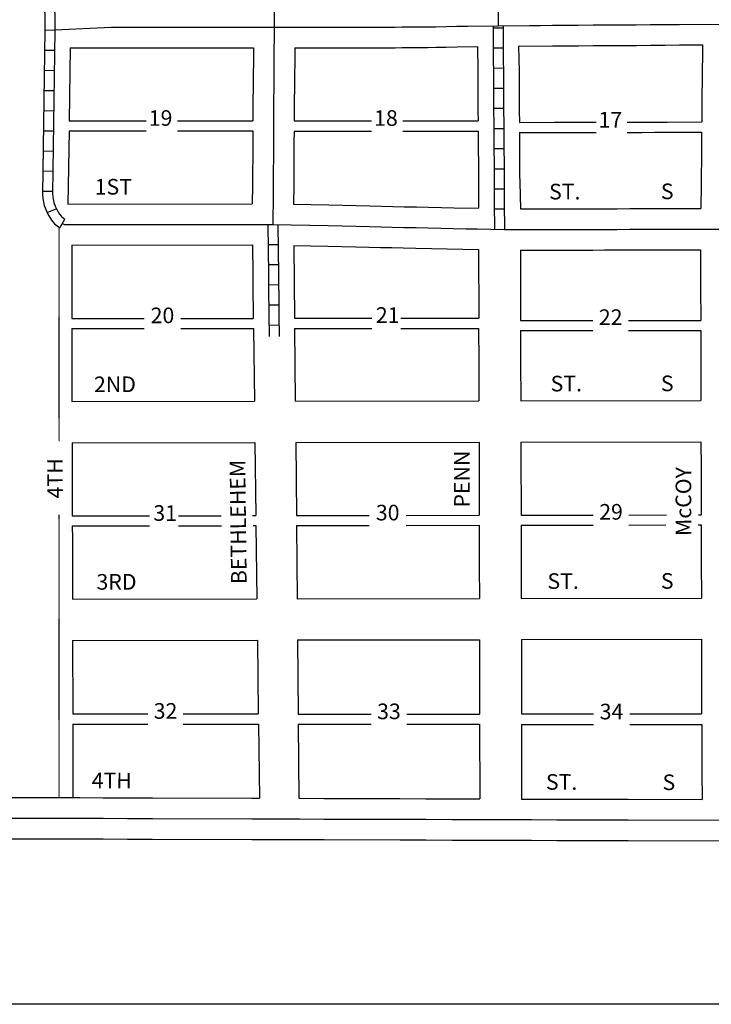
# Model space of a CAD drawing. Extents: x 1583980 to 1591392, y 16658986 to 16662125.
# Drawn here: x 1586487 to 1587593, y 16658986 to 16660561 of the extents above; entities that cross this region are included whole.
import ezdxf
from ezdxf.enums import TextEntityAlignment as Align

# ---------------------------------------------------------------- set-up
doc = ezdxf.new("R2010")
doc.units = 0
doc.header["$MEASUREMENT"] = 0
doc.linetypes.add('DGN_STYLE_2', pattern=[0.0011, 0, -0.0011])
for name, color, linetype in [('L13', 7, 'CONTINUOUS'), ('L18', 7, 'CONTINUOUS'), ('L2', 7, 'CONTINUOUS'), ('L23', 7, 'CONTINUOUS'), ('L3', 7, 'CONTINUOUS'), ('L5', 7, 'CONTINUOUS'), ('L9', 7, 'CONTINUOUS')]:
    doc.layers.add(name, color=color, linetype=linetype)
doc.styles.add('STYLE-FONT002', font='font002.shx')

msp = doc.modelspace()

# ---------------------------------------------------------------- linework, layer by layer
at = {"layer": 'L13', "color": 7, "linetype": 'CONTINUOUS', "flags": 128}
msp.add_lwpolyline([(1583979.6, 16662124.6), (1591391.8, 16662124.6), (1591391.8, 16658986), (1583979.6, 16658986), (1583979.6, 16662124.6)], close=True, dxfattribs=at)
at = {"layer": 'L18', "color": 7, "linetype": 'CONTINUOUS'}
for p, q in [((1586565.8, 16660399.2), (1586689, 16660399.2)), ((1586739.1, 16660399.2), (1586859.9, 16660399.2)), ((1586925.7, 16660399.1), (1587049.6, 16660399.1)), ((1587099.4, 16660399.1), (1587220, 16660399.1)), ((1586565.6, 16660383.2), (1586689, 16660383.2)), ((1586739.1, 16660383.2), (1586859.5, 16660383.2)), ((1586925.6, 16660383), (1587049.6, 16660383)), ((1587099.4, 16660383), (1587220.3, 16660383)), ((1586570.2, 16660083.2), (1586685.7, 16660083.2)), ((1586744.5, 16660083.2), (1586860.4, 16660083.2)), ((1586926.3, 16660083.5), (1587050.3, 16660083.5)), ((1587096.6, 16660083.5), (1587221.1, 16660083.5)), ((1587288.1, 16660080), (1587403.8, 16660080)), ((1587460.4, 16660080), (1587576.1, 16660080)), ((1586570.1, 16660067.2), (1586685.7, 16660067.2)), ((1586744.5, 16660067.2), (1586860.6, 16660067.2)), ((1586926.5, 16660067.3), (1587050.3, 16660067.3)), ((1587096.6, 16660067.3), (1587220.9, 16660067.3)), ((1587288.1, 16660063.9), (1587403.8, 16660063.9)), ((1587460.4, 16660063.9), (1587576.1, 16660063.9)), ((1586571.5, 16659450.7), (1586691.8, 16659450.7)), ((1586748.2, 16659450.7), (1586868.4, 16659450.7)), ((1586932.2, 16659450.3), (1587048.9, 16659450.3)), ((1587105.8, 16659450.3), (1587222.4, 16659450.3)), ((1587289.4, 16659450.4), (1587404.5, 16659450.4)), ((1587462.9, 16659450.4), (1587577.6, 16659450.4)), ((1586571.5, 16659434.1), (1586691.8, 16659434.1)), ((1586748.2, 16659434.1), (1586868.7, 16659434.1)), ((1586932.4, 16659434), (1587048.9, 16659434)), ((1587105.8, 16659434), (1587222.5, 16659434)), ((1587289.5, 16659433.4), (1587404.5, 16659433.4)), ((1587462.9, 16659433.4), (1587577.7, 16659433.4))]:
    msp.add_line(p, q, dxfattribs=at)
at = {"layer": 'L18', "color": 7, "linetype": 'CONTINUOUS', "flags": 128}
for points in [[(1586567.5, 16660516.2), (1586565.8, 16660399.2)], [(1586567.5, 16660516.2), (1586650.2, 16660516), (1586668.4, 16660516.1), (1586687.4, 16660516.1), (1586706.9, 16660516.1), (1586725.1, 16660516.1), (1586745.1, 16660516.1), (1586764.4, 16660516.1), (1586784.4, 16660516.1), (1586804.6, 16660516.1), (1586823.4, 16660516.1), (1586860.6, 16660516.1)], [(1586860.6, 16660516.1), (1586860.1, 16660450.6), (1586859.9, 16660433.7), (1586859.9, 16660399.2)], [(1586926.6, 16660516.1), (1586926.1, 16660449.9), (1586925.9, 16660433.2), (1586925.9, 16660411.1), (1586925.7, 16660399.1)], [(1586926.6, 16660516.1), (1586963.6, 16660516.2), (1586971.6, 16660516.2), (1586981.8, 16660516.2), (1586994.4, 16660516.2), (1587007.8, 16660516.2), (1587023.1, 16660516.2), (1587036.9, 16660516.3), (1587052.8, 16660516.3), (1587066.5, 16660516.3), (1587076.5, 16660516.3), (1587087.6, 16660516.3), (1587097.9, 16660516.4), (1587106.8, 16660516.4), (1587117.5, 16660516.4)], [(1587118.1, 16660516.4), (1587128.3, 16660516.6), (1587139.8, 16660516.7), (1587153, 16660517), (1587169.2, 16660517.2), (1587186.8, 16660517.5), (1587218.9, 16660518)], [(1587218.9, 16660518), (1587219.6, 16660477.9), (1587219.6, 16660457), (1587219.8, 16660436.8), (1587219.8, 16660415.4), (1587220, 16660399.1)], [(1587284.9, 16660518.8), (1587339.4, 16660519.1), (1587358.9, 16660519.3), (1587380.4, 16660519.4), (1587404.4, 16660519.6), (1587426.9, 16660519.7), (1587450.1, 16660519.9), (1587473.2, 16660520), (1587495.9, 16660520.3), (1587519.4, 16660520.4), (1587542.1, 16660520.6), (1587579.2, 16660520.8)], [(1587284.9, 16660518.8), (1587285.6, 16660478.4), (1587285.6, 16660457.4), (1587285.8, 16660437.1), (1587285.8, 16660415.8), (1587286, 16660396.8)], [(1587579.2, 16660520.8), (1587578.5, 16660462.6), (1587578.2, 16660441.8), (1587578, 16660420.6), (1587577.7, 16660397.5)], [(1587286, 16660396.8), (1587341.5, 16660396.9), (1587353.8, 16660397), (1587368.5, 16660397), (1587383.7, 16660397), (1587402, 16660397.1), (1587408.8, 16660397.1)], [(1587458.7, 16660397.2), (1587481.7, 16660397.3), (1587502.4, 16660397.3), (1587522.7, 16660397.4), (1587577.7, 16660397.5)], [(1586565.6, 16660383.2), (1586563.9, 16660266.2)], [(1586859.5, 16660383.2), (1586859.5, 16660339), (1586859.2, 16660319.9), (1586859.2, 16660296.9), (1586858.8, 16660266.7)], [(1586925.6, 16660383), (1586925.5, 16660365.4), (1586925.5, 16660359.8), (1586925.5, 16660338.6), (1586925.2, 16660319.4), (1586925.2, 16660296.5), (1586924.8, 16660266)], [(1587220.3, 16660383), (1587220.3, 16660353), (1587220.5, 16660332.3), (1587220.5, 16660312.5), (1587220.6, 16660299.7), (1587220.9, 16660286), (1587220.6, 16660259.3)], [(1587286.2, 16660380.4), (1587341.7, 16660380.5), (1587354, 16660380.5), (1587368.7, 16660380.6), (1587383.9, 16660380.6), (1587408.8, 16660380.6)], [(1587286.2, 16660380.4), (1587286.3, 16660374.6), (1587286.3, 16660353.4), (1587286.5, 16660332.7), (1587286.5, 16660312.7), (1587286.6, 16660300.7), (1587287.6, 16660258.4)], [(1587458.7, 16660380.8), (1587481.9, 16660380.8), (1587502.6, 16660380.9), (1587522.9, 16660381), (1587577.5, 16660381.1)], [(1587577.5, 16660381.1), (1587577.2, 16660355.5), (1587577.2, 16660334), (1587576.9, 16660314.9), (1587576.7, 16660297.9), (1587576.2, 16660259.1)], [(1586563.9, 16660266.2), (1586858.8, 16660266.7)], [(1586924.8, 16660266), (1586981.1, 16660264.7), (1587025.5, 16660263.7), (1587046.8, 16660263.3), (1587065.6, 16660262.8), (1587083.6, 16660262.4), (1587101.8, 16660261.9), (1587121.7, 16660261.5), (1587140.7, 16660261.1), (1587161.3, 16660260.6), (1587181, 16660260.2), (1587220.6, 16660259.3)], [(1587287.6, 16660258.4), (1587343.1, 16660258.5), (1587355.3, 16660258.5), (1587370.1, 16660258.6), (1587385.3, 16660258.6), (1587403.6, 16660258.6), (1587422.3, 16660258.7), (1587442.6, 16660258.7), (1587462.8, 16660258.8), (1587483.3, 16660258.8), (1587504, 16660258.9), (1587524.3, 16660259), (1587576.2, 16660259.1)], [(1586570, 16660200.2), (1586569.9, 16660140.5), (1586570, 16660113.5), (1586570.2, 16660083.2)], [(1586570, 16660200.2), (1586859.2, 16660200.7)], [(1586859.2, 16660200.7), (1586859.7, 16660153.2), (1586859.7, 16660138), (1586860.4, 16660083.2)], [(1586925.2, 16660200), (1586979.6, 16660198.7), (1587024.1, 16660197.7), (1587045.3, 16660197.3), (1587064, 16660196.8), (1587082, 16660196.4), (1587100.3, 16660196), (1587120.3, 16660195.5), (1587220.6, 16660193.3)], [(1586925.2, 16660200), (1586926.3, 16660083.5)], [(1587220.6, 16660193.3), (1587221.1, 16660083.5)], [(1587288, 16660192.5), (1587287.8, 16660132.7), (1587288, 16660105.7), (1587288.1, 16660080)], [(1587288, 16660192.5), (1587343.2, 16660192.5), (1587355.5, 16660192.6), (1587370.2, 16660192.6), (1587385.5, 16660192.6), (1587403.7, 16660192.6), (1587422.5, 16660192.7), (1587442.7, 16660192.7), (1587463, 16660192.8), (1587483.5, 16660192.8), (1587504.2, 16660192.9), (1587524.4, 16660193), (1587575.9, 16660193.1)], [(1587575.9, 16660193.1), (1587576, 16660141.2), (1587576, 16660118), (1587576.2, 16660093.9), (1587576.1, 16660080)], [(1586570.1, 16660067.2), (1586570.1, 16660054.6), (1586570.1, 16660021.9), (1586570.2, 16659988.4), (1586570.3, 16659950.2)], [(1586860.6, 16660067.2), (1586862.1, 16659950.7)], [(1586926.5, 16660067.3), (1586927.6, 16659950.8)], [(1587220.9, 16660067.3), (1587221.1, 16660015), (1587221.2, 16659951.3)], [(1587288.1, 16660063.9), (1587288, 16660046.8), (1587288.1, 16660014.1), (1587288.3, 16659951.4)], [(1587576.1, 16660063.9), (1587576.3, 16660040.4), (1587576.4, 16660011.3), (1587576.2, 16659951.9)], [(1586570.3, 16659950.2), (1586862.1, 16659950.7)], [(1586927.6, 16659950.8), (1587221.2, 16659951.3)], [(1587288.3, 16659951.4), (1587576.2, 16659951.9)], [(1586570.6, 16659884.2), (1586862.9, 16659884.7)], [(1586570.6, 16659884.2), (1586570.7, 16659806.4), (1586570.7, 16659767.2)], [(1586862.9, 16659884.7), (1586864.4, 16659767.7)], [(1586928.2, 16659884.8), (1587221.6, 16659885.3)], [(1586928.2, 16659884.8), (1586929.3, 16659767.8)], [(1587221.6, 16659885.3), (1587221.6, 16659836), (1587221.7, 16659799.5), (1587221.7, 16659768.3)], [(1587288.6, 16659885.4), (1587576.5, 16659885.9)], [(1587288.6, 16659885.4), (1587288.6, 16659835.1), (1587288.7, 16659798.6), (1587288.7, 16659768.4)], [(1587576.5, 16659885.9), (1587576.8, 16659844.5), (1587576.9, 16659808.2), (1587576.9, 16659768.9)], [(1586570.7, 16659767.2), (1586694.4, 16659767.4)], [(1586740.6, 16659767.5), (1586808.8, 16659767.6)], [(1586859.2, 16659767.7), (1586864.4, 16659767.7)], [(1586929.3, 16659767.8), (1587046, 16659768)], [(1587104.8, 16659768.1), (1587221.7, 16659768.3)], [(1587288.7, 16659768.4), (1587404.3, 16659768.6)], [(1587461.1, 16659768.7), (1587521.4, 16659768.8)], [(1587572.8, 16659768.9), (1587576.9, 16659768.9)], [(1586570.9, 16659751.2), (1586694.4, 16659751.4)], [(1586570.9, 16659751.2), (1586571, 16659730.8), (1586571.1, 16659634.2)], [(1586740.6, 16659751.5), (1586809.7, 16659751.6)], [(1586860, 16659751.7), (1586864.6, 16659751.7)], [(1586864.6, 16659751.7), (1586866.1, 16659634.7)], [(1586929.4, 16659751.8), (1587046, 16659752)], [(1586929.4, 16659751.8), (1586930.5, 16659634.8)], [(1587104.8, 16659752.1), (1587221.7, 16659752.3)], [(1587221.7, 16659752.3), (1587222, 16659723.9), (1587222, 16659686.3), (1587222.1, 16659635.3)], [(1587288.7, 16659752.4), (1587404.3, 16659752.6)], [(1587288.7, 16659752.4), (1587289, 16659723), (1587289.1, 16659635.4)], [(1587461.1, 16659752.7), (1587520.6, 16659752.8)], [(1587571.9, 16659752.9), (1587576.9, 16659752.9)], [(1587576.9, 16659752.9), (1587577, 16659733.4), (1587577, 16659694.6), (1587577.5, 16659635.9)], [(1586571.1, 16659634.2), (1586866.1, 16659634.7)], [(1586930.5, 16659634.8), (1587222.1, 16659635.3)], [(1587289.1, 16659635.4), (1587577.5, 16659635.9)], [(1586571.3, 16659568.2), (1586866.9, 16659568.7)], [(1586571.3, 16659568.2), (1586571.5, 16659450.7)], [(1586866.9, 16659568.7), (1586868.4, 16659450.7)], [(1586931.1, 16659568.8), (1587222.2, 16659569.3)], [(1586931.1, 16659568.8), (1586932.2, 16659450.3)], [(1587222.2, 16659569.3), (1587222.4, 16659450.3)], [(1587289.2, 16659569.4), (1587577.4, 16659569.9)], [(1587289.2, 16659569.4), (1587289.4, 16659450.4)], [(1587577.4, 16659569.9), (1587577.5, 16659512.8), (1587577.6, 16659478.1), (1587577.6, 16659450.4)], [(1586571.5, 16659434.1), (1586571.7, 16659316.6)], [(1586868.7, 16659434.1), (1586870.2, 16659315.7)], [(1586932.4, 16659434), (1586933.5, 16659315.5)], [(1587222.5, 16659434), (1587222.7, 16659314.6)], [(1587289.5, 16659433.4), (1587289.7, 16659314.4)], [(1587577.7, 16659433.4), (1587577.7, 16659412.8), (1587577.9, 16659382.7), (1587577.8, 16659356.7), (1587578.3, 16659313.5)], [(1586450, 16659317), (1586474.8, 16659316.9), (1586509.7, 16659316.8), (1586546, 16659316.7), (1586582.7, 16659316.6), (1586620.4, 16659316.5), (1586659.2, 16659316.3), (1586699.2, 16659316.2), (1586857.9, 16659315.7), (1586870.2, 16659315.7)], [(1586933.5, 16659315.5), (1586973.6, 16659315.4), (1587095, 16659315), (1587136.2, 16659314.9), (1587178.2, 16659314.8), (1587222.7, 16659314.6)], [(1587289.7, 16659314.4), (1587345.9, 16659314.3), (1587385.6, 16659314.1), (1587423.6, 16659314), (1587460.1, 16659313.9), (1587578.3, 16659313.5)], [(1586450, 16659251), (1586474.8, 16659250.9), (1586509.8, 16659250.8), (1586546.1, 16659250.7), (1586582.8, 16659250.6), (1586620.5, 16659250.5), (1586659.3, 16659250.3), (1586699.3, 16659250.2), (1586857.9, 16659249.7), (1586934.9, 16659249.5), (1586973.6, 16659249.4), (1587095.1, 16659249), (1587136.3, 16659248.9), (1587178.3, 16659248.8), (1587221, 16659248.6), (1587263.5, 16659248.5), (1587305.5, 16659248.4), (1587346, 16659248.3), (1587385.7, 16659248.1), (1587423.7, 16659248), (1587460.2, 16659247.9), (1587611.1, 16659247.4)]]:
    msp.add_lwpolyline(points, dxfattribs=at)
at = {"layer": 'L2', "color": 6, "linetype": 'DGN_STYLE_2'}
for p, q in [((1586550, 16659886.4), (1586550, 16660228.4)), ((1586550, 16659316.7), (1586550, 16659768.9))]:
    msp.add_line(p, q, dxfattribs=at)
at = {"layer": 'L3', "color": 2, "linetype": 'CONTINUOUS', "flags": 128}
for points in [[(1586894.8, 16660882.6), (1586894.6, 16660833), (1586894.5, 16660803.9), (1586894.5, 16660786.2), (1586894.4, 16660757.9), (1586893.6, 16660549.1)], [(1587255.1, 16660886.4), (1587254.9, 16660868.9), (1587254.8, 16660861.6), (1587254.7, 16660849.9), (1587254.5, 16660837.4), (1587254.4, 16660823.2), (1587254.4, 16660806.6), (1587254.1, 16660787.5), (1587253.9, 16660768.6), (1587253.6, 16660747.1), (1587253.6, 16660725), (1587253.4, 16660703.1), (1587253.1, 16660680.7), (1587253.1, 16660658.8), (1587252.8, 16660638), (1587252.6, 16660620.7), (1587252.4, 16660604.3), (1587252.2, 16660591.6), (1587252, 16660551.5)], [(1586542.9, 16660544.8), (1586632.9, 16660549.1), (1586650.2, 16660549.1), (1586668.4, 16660549.1), (1586687.4, 16660549.1), (1586706.9, 16660549.1), (1586725.1, 16660549.1), (1586745.1, 16660549.1), (1586764.4, 16660549.1), (1586784.4, 16660549.1), (1586804.6, 16660549.1), (1586823.4, 16660549.1), (1586893.6, 16660549.1)], [(1586893.6, 16660549.1), (1586893.4, 16660495.5), (1586893.1, 16660450.3), (1586892.9, 16660433.5), (1586892.9, 16660411.3), (1586892.6, 16660390.7), (1586892.6, 16660365.7), (1586892.5, 16660360), (1586892.5, 16660338.8), (1586892.2, 16660319.6), (1586892.2, 16660296.7), (1586892, 16660282.7), (1586891.9, 16660233.7)], [(1586893.6, 16660549.1), (1586963.6, 16660549.2), (1586971.6, 16660549.2), (1586981.8, 16660549.2), (1586994.3, 16660549.2), (1587007.8, 16660549.2), (1587023, 16660549.2), (1587036.8, 16660549.3), (1587052.8, 16660549.3), (1587066.5, 16660549.3), (1587076.5, 16660549.3), (1587087.5, 16660549.3), (1587097.8, 16660549.4), (1587106.8, 16660549.4), (1587117.5, 16660549.4)], [(1587117.5, 16660549.4), (1587127.8, 16660549.6), (1587139.2, 16660549.7), (1587152.5, 16660549.9), (1587168.7, 16660550.2), (1587186.2, 16660550.5), (1587203.5, 16660550.8), (1587252, 16660551.5)], [(1587252, 16660551.5), (1587302.2, 16660551.8), (1587319.5, 16660552), (1587339.2, 16660552.1), (1587358.7, 16660552.3), (1587380.2, 16660552.4), (1587404.2, 16660552.6), (1587426.7, 16660552.7), (1587449.9, 16660552.9), (1587472.9, 16660553), (1587495.7, 16660553.3), (1587519.2, 16660553.4), (1587541.9, 16660553.6), (1587612.6, 16660554.1)], [(1586554.8, 16660234.9), (1586558.4, 16660233.5), (1586559.8, 16660233.2), (1586563.3, 16660233.2), (1586565.2, 16660233.2), (1586891.9, 16660233.7)], [(1586891.9, 16660233.7), (1586980.4, 16660231.7), (1587024.8, 16660230.7), (1587046.1, 16660230.3), (1587064.8, 16660229.8), (1587082.8, 16660229.4), (1587101, 16660228.9), (1587121, 16660228.5), (1587140, 16660228.1), (1587160.5, 16660227.6), (1587180.2, 16660227.2), (1587200.7, 16660226.7), (1587218.7, 16660226.3), (1587262.2, 16660225.4)], [(1587262.2, 16660225.4), (1587273.4, 16660225.4), (1587276.2, 16660225.4), (1587280.2, 16660225.4), (1587285.2, 16660225.4)], [(1587285.2, 16660225.4), (1587343.2, 16660225.5), (1587355.4, 16660225.6), (1587370.1, 16660225.6), (1587385.4, 16660225.6), (1587403.6, 16660225.6), (1587422.4, 16660225.7), (1587442.6, 16660225.7), (1587462.9, 16660225.8), (1587483.4, 16660225.8), (1587504.1, 16660225.9), (1587524.4, 16660226), (1587544.3, 16660226), (1587562.8, 16660226), (1587608.8, 16660226.2)], [(1586450, 16659284), (1586509.8, 16659283.8), (1586546, 16659283.7), (1586582.8, 16659283.6), (1586620.5, 16659283.5), (1586659.2, 16659283.3), (1586699.2, 16659283.2), (1586857.9, 16659282.7), (1586934.9, 16659282.5), (1586973.6, 16659282.4), (1587095.1, 16659282), (1587136.3, 16659281.9), (1587178.3, 16659281.8), (1587221, 16659281.6), (1587263.5, 16659281.5), (1587305.5, 16659281.4), (1587345.9, 16659281.3), (1587385.7, 16659281.1), (1587423.7, 16659281), (1587460.2, 16659280.9), (1587611.1, 16659280.4)]]:
    msp.add_lwpolyline(points, dxfattribs=at)
at = {"layer": 'L5', "color": 1, "linetype": 'CONTINUOUS'}
for p, q in [((1586526.9, 16660544.6), (1586543, 16660544.3)), ((1587260.1, 16660547.7), (1587244, 16660547.6)), ((1587260.3, 16660515.5), (1587244.2, 16660515.4)), ((1586526.4, 16660512.3), (1586542.5, 16660512.1)), ((1587260.5, 16660483.3), (1587244.4, 16660483.1)), ((1586525.9, 16660480.1), (1586542.1, 16660479.9)), ((1587260.7, 16660451.1), (1587244.6, 16660450.9)), ((1586525.5, 16660447.9), (1586541.6, 16660447.7)), ((1587260.8, 16660418.8), (1587244.7, 16660418.8)), ((1586525, 16660415.7), (1586541.1, 16660415.5)), ((1586524.5, 16660383.5), (1586540.6, 16660383.3)), ((1587261.2, 16660386.7), (1587245.1, 16660386.5)), ((1586524.1, 16660351.3), (1586540.2, 16660351)), ((1587261.3, 16660354.3), (1587245.2, 16660354.4)), ((1586523.6, 16660319.1), (1586539.7, 16660318.8)), ((1587261.6, 16660322.1), (1587245.5, 16660322.1)), ((1586523.1, 16660286.9), (1586539.2, 16660286.6)), ((1587261.9, 16660290.1), (1587245.8, 16660289.7)), ((1586530.5, 16660252.4), (1586545.3, 16660258.7)), ((1587262.1, 16660257.8), (1587246, 16660257.7)), ((1586550.7, 16660227.9), (1586558.9, 16660241.9)), ((1586884.2, 16660201.4), (1586900.3, 16660201.6)), ((1586884.5, 16660169.2), (1586900.6, 16660169.4)), ((1586884.7, 16660137), (1586900.8, 16660137.2)), ((1586885.2, 16660104.7), (1586901.3, 16660105)), ((1586885.5, 16660072.6), (1586901.6, 16660072.7))]:
    msp.add_line(p, q, dxfattribs=at)
at = {"layer": 'L5', "color": 1, "linetype": 'CONTINUOUS', "flags": 128}
for points in [[(1586529.2, 16660814.5), (1586528.9, 16660805.4), (1586528.7, 16660789.1), (1586528.2, 16660772.7), (1586528, 16660754), (1586527.5, 16660734.7), (1586527, 16660714.3), (1586526.8, 16660693.8), (1586526.3, 16660673.7), (1586525.8, 16660656.7), (1586527, 16660544.4)], [(1586545, 16660811.5), (1586544.7, 16660788.8), (1586544.2, 16660772.4), (1586544, 16660753.7), (1586543.5, 16660734.3), (1586543, 16660714), (1586542.7, 16660693.5), (1586542.2, 16660673.3), (1586541.8, 16660656.6), (1586542.9, 16660544.5)], [(1586527, 16660544.6), (1586523.1, 16660282.2), (1586523.9, 16660275.7), (1586524.4, 16660271.8), (1586525.9, 16660264), (1586528.8, 16660256.5), (1586531.6, 16660249.9), (1586537.5, 16660240.2), (1586542.5, 16660234.7), (1586550.7, 16660227.9)], [(1587244, 16660551.5), (1587244.2, 16660511.8), (1587244.3, 16660496), (1587244.6, 16660478), (1587244.6, 16660457.2), (1587244.8, 16660436.9), (1587244.8, 16660415.6), (1587245.1, 16660395.7), (1587245.3, 16660374.4), (1587245.3, 16660353.2), (1587245.5, 16660332.4), (1587245.5, 16660312.6), (1587245.6, 16660300.1), (1587245.9, 16660286.1), (1587245.8, 16660275.1), (1587246, 16660267.3), (1587246.2, 16660225.7)], [(1587260, 16660551.6), (1587260.2, 16660511.8), (1587260.3, 16660496.2), (1587260.6, 16660478.2), (1587260.6, 16660457.3), (1587260.8, 16660437), (1587260.8, 16660415.7), (1587261, 16660395.9), (1587261.3, 16660374.5), (1587261.3, 16660353.3), (1587261.5, 16660332.5), (1587261.5, 16660312.6), (1587261.6, 16660300.3), (1587261.9, 16660286.2), (1587261.8, 16660275.2), (1587262, 16660267.5), (1587262.2, 16660225.4)], [(1586542.9, 16660544.3), (1586539.1, 16660283), (1586539.7, 16660277.7), (1586540.2, 16660274.4), (1586541.3, 16660268.4), (1586543.6, 16660262.5), (1586545.9, 16660257.2), (1586550.3, 16660249.9), (1586553.6, 16660246.3), (1586558.9, 16660241.9)], [(1586883.9, 16660233.7), (1586884.7, 16660153.4), (1586884.7, 16660138.3), (1586885, 16660118.4), (1586885.3, 16660102.9), (1586885.4, 16660089.2), (1586885.7, 16660054.3)], [(1586899.9, 16660233.5), (1586900.7, 16660153.5), (1586900.7, 16660138.4), (1586901, 16660118.7), (1586901.3, 16660103.1), (1586901.4, 16660089.3), (1586901.7, 16660054.4)]]:
    msp.add_lwpolyline(points, dxfattribs=at)

# ---------------------------------------------------------------- texts
at = {"layer": 'L23', "color": 7, "linetype": 'CONTINUOUS', "style": 'STYLE-FONT002'}
for s, p in [('19', (1586712.1, 16660391.3)), ('18', (1587072.6, 16660391.3)), ('17', (1587431.7, 16660388.6)), ('20', (1586715.1, 16660075.6)), ('21', (1587075.4, 16660076.1)), ('22', (1587432.1, 16660072.7)), ('31', (1586719.4, 16659759.4)), ('30', (1587075.4, 16659760.1)), ('29', (1587432.7, 16659761.3)), ('32', (1586720, 16659442.8)), ('33', (1587077.4, 16659442.1)), ('34', (1587433.5, 16659441.8))]:
    msp.add_text(s, height=25, dxfattribs=at).set_placement(p, align=Align.CENTER)
at = {"layer": 'L9', "color": 7, "linetype": 'CONTINUOUS', "style": 'STYLE-FONT002'}
for s, rotation, p in [('1ST', 0.0982, (1586636.5, 16660281.3)), ('ST.', 0.0388, (1587358.7, 16660273.6)), ('S', 0.1698, (1587522.6, 16660274)), ('2ND', 0.0982, (1586639.1, 16659965.3)), ('ST.', 0.0982, (1587361.2, 16659966.5)), ('S', 0.0982, (1587522.6, 16659966.8)), ('PENN', 90.0785, (1587206.6, 16659826.2)), ('4TH', 90.0785, (1586555.7, 16659827.4)), ('BETHLEHEM', 90.7252, (1586848.7, 16659757.7)), ('McCOY', 90.0787, (1587561, 16659790.3)), ('3RD', 0.0982, (1586641.6, 16659649.3)), ('ST.', 0.0982, (1587356.1, 16659650.5)), ('S', 0.0982, (1587522.6, 16659650.8)), ('4TH', 359.7485, (1586634, 16659331.4)), ('ST.', 359.7405, (1587353.6, 16659329.2)), ('S', 359.814, (1587525.2, 16659328.7))]:
    msp.add_text(s, height=25, rotation=rotation, dxfattribs=at).set_placement(p, align=Align.CENTER)

doc.saveas('drawing.dxf')
